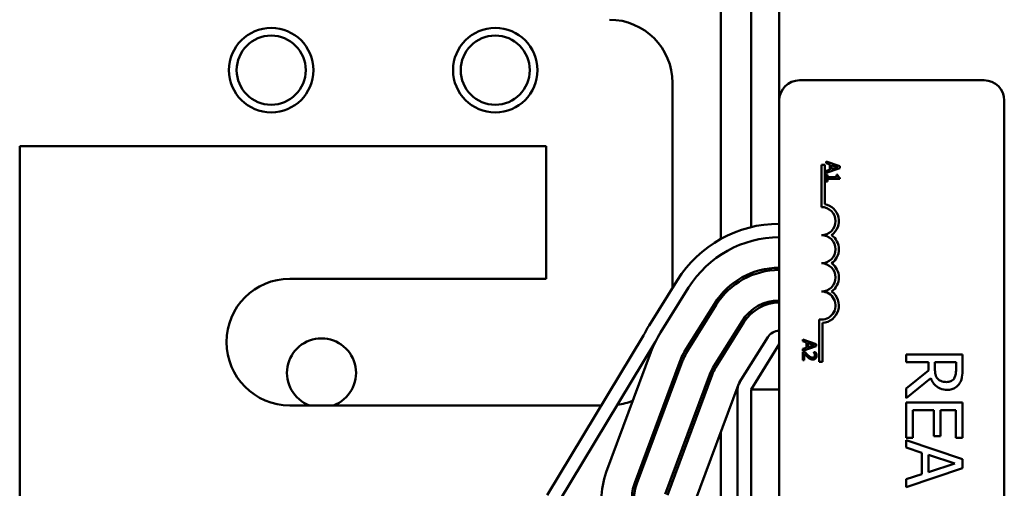
# Model space of a CAD drawing. Units: inches. Extents: x 3 to 151, y 2 to 117.
# Drawn here: x 25 to 30, y 62 to 64 of the extents above; entities that cross this region are included whole.
import ezdxf

# ---------------------------------------------------------------- set-up
doc = ezdxf.new("R2010")
doc.units = ezdxf.units.IN
doc.header["$LTSCALE"] = 7
doc.header["$MEASUREMENT"] = 0
doc.layers.add('Visible (ANSI)', color=7, linetype='Continuous', lineweight=50)

msp = doc.modelspace()

# ---------------------------------------------------------------- linework, layer by layer
at = {"layer": 'Visible (ANSI)'}
for p, q in [((28.8486, 67.16), (28.8486, 63.442)), ((28.5891, 64.2921), (28.5891, 62.8278)), ((28.7236, 64.2398), (28.7236, 62.8801)), ((28.9386, 63.532), (29.7586, 63.532)), ((28.3746, 63.52), (28.3746, 62.611)), ((28.8486, 58.622), (28.8486, 63.442)), ((29.8486, 63.442), (29.8486, 58.622)), ((27.8126, 63.239), (25.4736, 63.239)), ((25.4736, 63.239), (25.4736, 59.081)), ((27.8126, 62.651), (27.8126, 63.239)), ((29.0361, 63.157), (29.0508, 63.157)), ((29.0361, 62.9695), (29.0361, 63.157)), ((29.0508, 63.157), (29.0508, 62.9827)), ((29.1172, 63.1512), (29.0572, 63.1715)), ((29.0572, 63.1715), (29.0572, 63.1634)), ((29.0572, 63.1634), (29.074, 63.1579)), ((29.0572, 63.1212), (29.1172, 63.1414)), ((29.074, 63.135), (29.0572, 63.1296)), ((29.074, 63.1579), (29.074, 63.135)), ((29.0808, 63.1372), (29.0808, 63.1557)), ((29.0808, 63.1557), (29.109, 63.1465)), ((29.109, 63.1465), (29.0808, 63.1372)), ((29.1172, 63.1414), (29.1172, 63.1512)), ((29.0572, 63.1296), (29.0572, 63.1212)), ((29.0572, 63.1125), (29.0572, 63.0832)), ((29.0633, 63.1125), (29.0572, 63.1125)), ((29.0633, 63.1016), (29.0633, 63.1125)), ((29.1035, 63.1016), (29.0633, 63.1016)), ((29.0633, 63.0832), (29.0633, 63.0939)), ((29.0633, 63.0939), (29.1174, 63.0939)), ((29.1035, 63.1125), (29.1035, 63.1016)), ((29.109, 63.1125), (29.1035, 63.1125)), ((29.1174, 63.0939), (29.1174, 63.1001)), ((29.0572, 63.0832), (29.0633, 63.0832)), ((26.6736, 62.651), (27.8126, 62.651)), ((28.7236, 62.6761), (28.7236, 62.6654)), ((28.3949, 62.6435), (28.2699, 62.4435)), ((28.3208, 62.4117), (28.4458, 62.6117)), ((28.5891, 62.5796), (28.5891, 62.5638)), ((28.5603, 62.5402), (28.4353, 62.3402)), ((28.4438, 62.3349), (28.5688, 62.5349)), ((28.7236, 62.5096), (28.7236, 62.4963)), ((28.6832, 62.4633), (28.5582, 62.2633)), ((28.5667, 62.258), (28.6917, 62.458)), ((29.0266, 62.282), (29.0266, 62.4702)), ((29.0413, 62.4549), (29.0413, 62.282)), ((28.2448, 62.3986), (27.8172, 61.691)), ((28.7977, 62.3918), (28.6727, 62.1918)), ((27.8686, 61.66), (28.2974, 62.3697)), ((28.7236, 62.16), (28.8486, 62.36)), ((28.9527, 62.3812), (28.9527, 62.3732)), ((29.0127, 62.361), (28.9527, 62.3812)), ((28.9527, 62.3732), (28.9694, 62.3677)), ((28.9527, 62.331), (29.0127, 62.3512)), ((28.9694, 62.3448), (28.9527, 62.3394)), ((28.9694, 62.3677), (28.9694, 62.3448)), ((28.9762, 62.3655), (29.0045, 62.3563)), ((28.9762, 62.347), (28.9762, 62.3655)), ((29.0045, 62.3563), (28.9762, 62.347)), ((29.0127, 62.3512), (29.0127, 62.361)), ((28.0799, 61.792), (28.2784, 62.3256)), ((28.5891, 62.3127), (28.5891, 62.2938)), ((28.9527, 62.3394), (28.9527, 62.331)), ((28.9612, 62.327), (28.9527, 62.327)), ((28.9527, 62.327), (28.9527, 62.29)), ((28.9596, 62.29), (28.9596, 62.3194)), ((29.0103, 62.3257), (29.0018, 62.3257)), ((29.0018, 62.3257), (29.0018, 62.3253)), ((29.6629, 62.3143), (29.4129, 62.3143)), ((29.4129, 62.3143), (29.4129, 62.2811)), ((29.6629, 62.2499), (29.6629, 62.3143)), ((28.4049, 62.2785), (28.2065, 61.7449)), ((28.2158, 61.7414), (28.4143, 62.275)), ((28.9527, 62.29), (28.9596, 62.29)), ((29.0413, 62.282), (29.0266, 62.282)), ((29.4129, 62.2811), (29.5124, 62.2811)), ((29.5124, 62.2811), (29.5124, 62.243)), ((29.5401, 62.2519), (29.5401, 62.2811)), ((29.5401, 62.2811), (29.6341, 62.2811)), ((29.6341, 62.2811), (29.6341, 62.2481)), ((28.5408, 62.2279), (28.3424, 61.6944)), ((28.3517, 61.6909), (28.5502, 62.2244)), ((29.5124, 62.243), (29.4129, 62.164)), ((28.6674, 62.1809), (28.4736, 61.66)), ((29.4129, 62.1208), (29.5217, 62.2098)), ((28.6636, 62.16), (28.6636, 61.4725)), ((28.7236, 62.16), (28.8486, 62.16)), ((28.7236, 62.16), (28.7236, 60.16)), ((29.4129, 62.164), (29.4129, 62.1208)), ((28.0577, 62.089), (26.6736, 62.089)), ((29.6629, 62.101), (29.4129, 62.101)), ((29.4129, 62.101), (29.4129, 61.9446)), ((29.6629, 61.9446), (29.6629, 62.101)), ((29.4425, 61.9446), (29.4425, 62.0678)), ((29.4425, 62.0678), (29.5353, 62.0678)), ((29.5353, 62.0678), (29.5353, 61.9529)), ((29.5649, 61.9529), (29.5649, 62.0678)), ((29.5649, 62.0678), (29.6333, 62.0678)), ((29.6333, 62.0678), (29.6333, 61.9446)), ((28.5891, 61.9705), (28.5891, 61.66)), ((29.5353, 61.9529), (29.5649, 61.9529)), ((29.4129, 61.9446), (29.4425, 61.9446)), ((29.6629, 61.8508), (29.4129, 61.9351)), ((29.4129, 61.9351), (29.4129, 61.9014)), ((29.6333, 61.9446), (29.6629, 61.9446)), ((29.4129, 61.9014), (29.4828, 61.8787)), ((29.4828, 61.8787), (29.4828, 61.7833)), ((29.5112, 61.7924), (29.5112, 61.8696)), ((29.5112, 61.8696), (29.6289, 61.8311)), ((29.6289, 61.8311), (29.5112, 61.7924)), ((29.6629, 61.8099), (29.6629, 61.8508)), ((29.4129, 61.7256), (29.6629, 61.8099)), ((29.4828, 61.7833), (29.4129, 61.7606)), ((29.4129, 61.7606), (29.4129, 61.7256))]:
    msp.add_line(p, q, dxfattribs=at)
for centre, radius in [((26.5911, 63.577), 0.1875), ((27.5867, 63.577), 0.1875), ((26.5911, 63.577), 0.1535), ((27.5867, 63.577), 0.1535)]:
    msp.add_circle(centre, radius, dxfattribs=at)
for centre, radius, start, end in [((28.0936, 63.52), 0.281, 0, 90), ((28.9386, 63.442), 0.09, 90, 180), ((29.7586, 63.442), 0.09, 0, 90), ((29.0361, 62.907), 0.0625, 270, 90), ((29.0361, 62.907), 0.0772, 305.9425, 79.0242), ((28.8486, 62.36), 0.535, 90, 147.9946), ((28.8486, 62.36), 0.475, 90, 147.9946), ((29.0361, 62.782), 0.0625, 270, 90), ((29.0361, 62.782), 0.0772, 305.9425, 54.0575), ((28.8486, 62.36), 0.34, 90, 147.9946), ((29.0361, 62.657), 0.0625, 270, 90), ((29.0361, 62.657), 0.0772, 305.9425, 54.0575), ((26.6736, 62.37), 0.281, 90, 270), ((28.8486, 62.36), 0.33, 90, 147.9946), ((29.0361, 62.532), 0.0625, 261.2996, 90), ((29.0361, 62.532), 0.0772, 273.8949, 54.0575), ((28.8486, 62.36), 0.195, 90, 147.9946), ((28.8486, 62.36), 0.185, 90, 147.9946), ((28.7236, 62.16), 0.535, 147.9946, 153.5104), ((28.7236, 62.16), 0.475, 147.9946, 153.7955), ((28.8486, 62.36), 0.06, 90, 147.9946), ((26.8146, 62.233), 0.1535, 290.2633, 249.7367), ((28.7236, 62.16), 0.475, 153.7955, 159.5964), ((28.7236, 62.16), 0.34, 147.9946, 159.5964), ((28.7236, 62.16), 0.33, 147.9946, 159.5964), ((28.7236, 62.16), 0.195, 147.9946, 159.5964), ((28.7236, 62.16), 0.185, 147.9946, 159.5964), ((28.7236, 62.16), 0.06, 147.9946, 180), ((28.0936, 62.37), 0.281, 277.2701, 291.778), ((28.3986, 61.6734), 0.34, 159.5964, 180), ((28.3986, 61.6734), 0.205, 159.5964, 180), ((28.3986, 61.6734), 0.195, 159.5964, 180)]:
    msp.add_arc(centre, radius, start, end, dxfattribs=at)
for points, knots in [([(29.1174, 63.1001), (29.1166, 63.1001), (29.1157, 63.1003), (29.1143, 63.1007), (29.1136, 63.1009), (29.1123, 63.1016), (29.1117, 63.1021), (29.111, 63.103), (29.1104, 63.1038), (29.1092, 63.1073), (29.109, 63.1099), (29.109, 63.1125)], [-0.1005438, -0.1005438, -0.1005438, -0.1005438, -0.0762723, -0.0762723, -0.0553229, -0.0553229, -0.032618, -0.032618, -0.0195337, -0.0195337, 0, 0, 0, 0]), ([(28.9596, 62.3194), (28.9622, 62.3167), (28.9655, 62.3132), (28.9694, 62.3091), (28.9722, 62.3063), (28.9752, 62.3036)], [-0.04283915, -0.04283915, -0.04283915, -0.04283915, -0.03037008, -0.03037008, 0, 0, 0, 0]), ([(28.9756, 62.3125), (28.972, 62.3158), (28.9698, 62.318), (28.966, 62.3219), (28.9635, 62.3244), (28.9612, 62.327)], [-0.04170724, -0.04170724, -0.04170724, -0.04170724, -0.02643388, -0.02643388, 0, 0, 0, 0]), ([(28.9752, 62.3036), (28.9768, 62.302), (28.9785, 62.3006), (28.9819, 62.2978), (28.9836, 62.2966), (28.9854, 62.2956)], [-0.03315218, -0.03315218, -0.03315218, -0.03315218, -0.0160429, -0.0160429, 0, 0, 0, 0]), ([(28.997, 62.3006), (28.9954, 62.3006), (28.9938, 62.3008), (28.9907, 62.3017), (28.9891, 62.3023), (28.9844, 62.3049), (28.9802, 62.3083), (28.9756, 62.3125)], [-0.08762492, -0.08762492, -0.08762492, -0.08762492, -0.06763594, -0.06763594, -0.04692782, -0.04692782, 0, 0, 0, 0]), ([(29.0045, 62.3036), (29.0041, 62.3031), (29.0037, 62.3027), (29.0025, 62.3019), (29.0019, 62.3016), (29, 62.3008), (28.9985, 62.3006), (28.997, 62.3006)], [-0.01799053, -0.01799053, -0.01799053, -0.01799053, -0.01511041, -0.01511041, -0.01146257, -0.01146257, 0, 0, 0, 0]), ([(28.9974, 62.2924), (28.9987, 62.2924), (29, 62.2925), (29.0024, 62.293), (29.0036, 62.2933), (29.0064, 62.2946), (29.008, 62.2956), (29.0104, 62.2981), (29.0116, 62.2997), (29.0136, 62.3047), (29.0139, 62.3075), (29.0139, 62.3103)], [-0.0959954, -0.0959954, -0.0959954, -0.0959954, -0.07980065, -0.07980065, -0.06487587, -0.06487587, -0.04062092, -0.04062092, -0.02135969, -0.02135969, 0, 0, 0, 0]), ([(29.0018, 62.3253), (29.0024, 62.3244), (29.0029, 62.3236), (29.0041, 62.3217), (29.0046, 62.3206), (29.0051, 62.3194)], [-0.01709269, -0.01709269, -0.01709269, -0.01709269, -0.00936796, -0.00936796, 0, 0, 0, 0]), ([(29.007, 62.3109), (29.007, 62.309), (29.0066, 62.3076), (29.0059, 62.3056), (29.0053, 62.3045), (29.0045, 62.3036)], [-0.0167019, -0.0167019, -0.0167019, -0.0167019, -0.00937535, -0.00937535, 0, 0, 0, 0]), ([(29.0051, 62.3194), (29.0059, 62.3175), (29.0063, 62.3159), (29.0068, 62.3138), (29.007, 62.3124), (29.007, 62.3109)], [-0.01621929, -0.01621929, -0.01621929, -0.01621929, -0.01114601, -0.01114601, 0, 0, 0, 0]), ([(29.0139, 62.3103), (29.0139, 62.3142), (29.0131, 62.3174), (29.0121, 62.3212), (29.0113, 62.3238), (29.0103, 62.3257)], [-0.02537479, -0.02537479, -0.02537479, -0.02537479, -0.01636059, -0.01636059, 0, 0, 0, 0]), ([(28.9854, 62.2956), (28.9878, 62.2942), (28.9898, 62.2936), (28.993, 62.2927), (28.9952, 62.2924), (28.9974, 62.2924)], [-0.02530612, -0.02530612, -0.02530612, -0.02530612, -0.01672719, -0.01672719, 0, 0, 0, 0]), ([(29.5531, 62.2067), (29.5505, 62.2094), (29.5483, 62.2123), (29.544, 62.2202), (29.5431, 62.2244), (29.5408, 62.2345), (29.5401, 62.2433), (29.5401, 62.2519)], [-0.08808645, -0.08808645, -0.08808645, -0.08808645, -0.07878701, -0.07878701, -0.06541676, -0.06541676, 0, 0, 0, 0]), ([(29.6341, 62.2481), (29.6341, 62.2425), (29.6339, 62.2321), (29.6307, 62.2181), (29.6287, 62.213), (29.6256, 62.2084)], [-0.1096682, -0.1096682, -0.1096682, -0.1096682, -0.0421512, -0.0421512, 0, 0, 0, 0]), ([(29.6497, 62.1863), (29.6525, 62.1906), (29.6549, 62.195), (29.6585, 62.2044), (29.6598, 62.2091), (29.6625, 62.2258), (29.6629, 62.2379), (29.6629, 62.2499)], [-0.1677598, -0.1677598, -0.1677598, -0.1677598, -0.1290227, -0.1290227, -0.0915306, -0.0915306, 0, 0, 0, 0]), ([(29.5217, 62.2098), (29.524, 62.2036), (29.5269, 62.1977), (29.5338, 62.1869), (29.5377, 62.1821), (29.5512, 62.1692), (29.5596, 62.1653), (29.5738, 62.1595), (29.5844, 62.1579), (29.595, 62.1579)], [-0.1541803, -0.1541803, -0.1541803, -0.1541803, -0.1350939, -0.1350939, -0.1169397, -0.1169397, -0.0811847, -0.0811847, 0, 0, 0, 0]), ([(29.5924, 62.1926), (29.5877, 62.1926), (29.583, 62.1929), (29.5737, 62.1946), (29.5698, 62.1958), (29.5614, 62.1995), (29.5569, 62.2027), (29.5531, 62.2067)], [-0.09760014, -0.09760014, -0.09760014, -0.09760014, -0.07012214, -0.07012214, -0.04247941, -0.04247941, 0, 0, 0, 0]), ([(29.6256, 62.2084), (29.6237, 62.2056), (29.6215, 62.203), (29.6159, 62.1984), (29.6129, 62.1969), (29.6047, 62.1935), (29.5986, 62.1926), (29.5924, 62.1926)], [-0.08503315, -0.08503315, -0.08503315, -0.08503315, -0.06740103, -0.06740103, -0.04703786, -0.04703786, 0, 0, 0, 0]), ([(29.595, 62.1579), (29.602, 62.1579), (29.6091, 62.1586), (29.6207, 62.1619), (29.6262, 62.1641), (29.6394, 62.1731), (29.6451, 62.1791), (29.6497, 62.1863)], [-0.2014197, -0.2014197, -0.2014197, -0.2014197, -0.1216699, -0.1216699, -0.0648422, -0.0648422, 0, 0, 0, 0])]:
    msp.add_open_spline(points, degree=3, knots=knots, dxfattribs=at)

doc.saveas('drawing.dxf')
